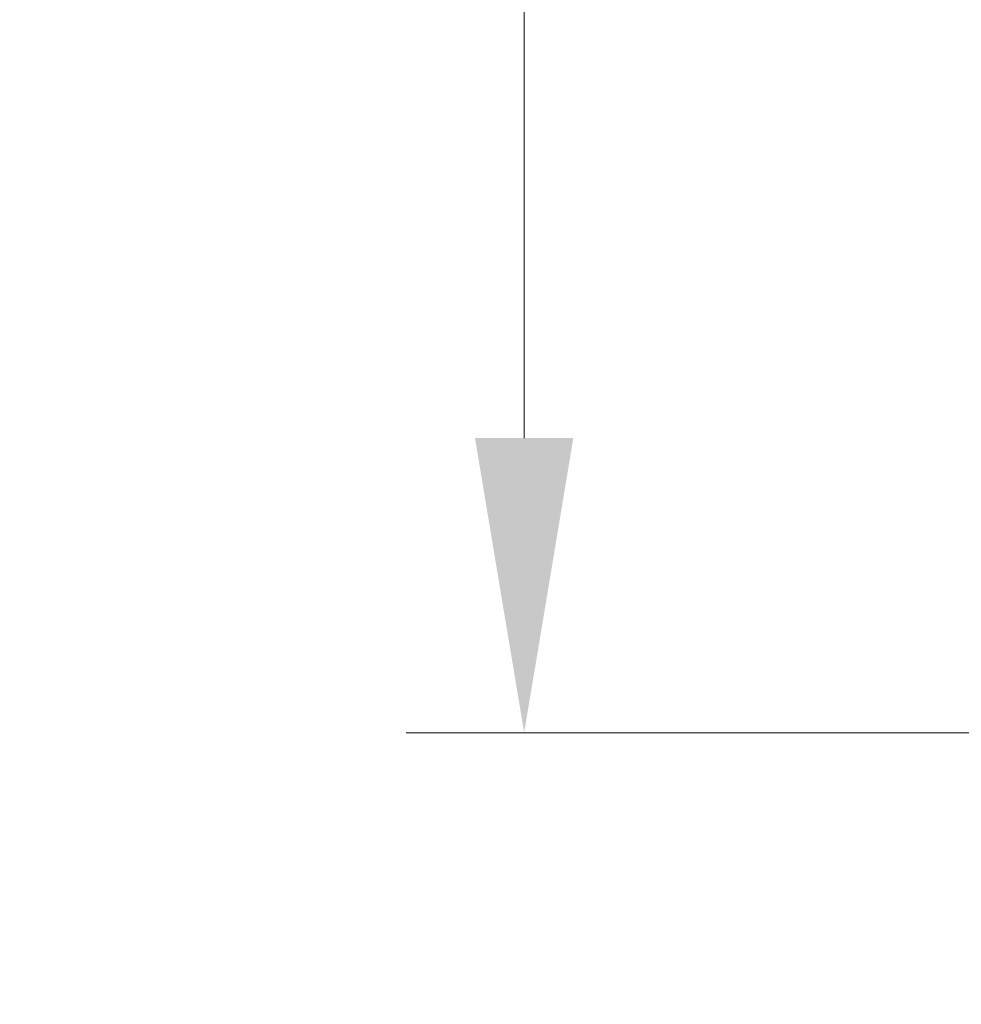
# Model space of a CAD drawing. Units: millimetres. Extents: x 2024 to 27170, y 253 to 35412.
# Drawn here: x 4211 to 5249, y 6319 to 7404 of the extents above; entities that cross this region are included whole.
import ezdxf

# ---------------------------------------------------------------- set-up
doc = ezdxf.new("R2010")
doc.units = ezdxf.units.MM
doc.header["$LTSCALE"] = 130
doc.layers.add('Dimensions(Hillmar_metric)', color=7, linetype='Continuous', lineweight=13)
doc.styles.add('Hillmar_metric_Dimensions', font='arial.ttf')
doc.dimstyles.new('X.XXX-Hillmar_metric', dxfattribs={"dimscale": 130, "dimtxt": 2, "dimasz": 2.5, "dimexe": 1, "dimexo": 1, "dimgap": 0.25, "dimtad": 1, "dimdec": 3, "dimrnd": 1e-08, "dimdsep": 46, "dimtxsty": 'Hillmar_metric_Dimensions', "dimcen": 0.09, "dimdle": 8, "dimclrd": 7, "dimclre": 7, "dimclrt": 7, "dimaunit": 1, "dimadec": 3, "dimazin": 2, "dimtfac": 0.75, "dimtmove": 0, "dimatfit": 3, "dimfxl": 1, "dimtolj": 1, "dimlwd": 9, "dimlwe": 9, "dimarcsym": 0})

# ---------------------------------------------------------------- blocks, each defined once
blk = doc.blocks.new('*D24')
at = {"layer": 'Defpoints', "color": 0, "linetype": 'Continuous', "transparency": 16777216}
for p in [(3492.8, 12017.9), (5949.4, 12017.9), (5949.4, 4017.9)]:
    blk.add_point(p, dxfattribs=at)
at = {"layer": 'Dimensions(Hillmar_metric)', "color": 7, "linetype": 'Continuous', "lineweight": 9, "transparency": 16777216}
for p, q in [((5819.4, 12017.9), (3362.8, 12017.9)), ((3492.8, 11692.9), (3492.8, 8190.4)), ((3492.8, 4342.9), (3492.8, 7845.3)), ((5819.4, 4017.9), (3362.8, 4017.9))]:
    blk.add_line(p, q, dxfattribs=at)
at = {"layer": 'Dimensions(Hillmar_metric)', "color": 7, "linetype": 'Continuous', "transparency": 16777216}
for points in [[(3438.6, 11692.9), (3547, 11692.9), (3492.8, 12017.9)], [(3438.6, 4342.9), (3547, 4342.9), (3492.8, 4017.9)]]:
    blk.add_solid(points, dxfattribs=at)
at = {"layer": 'Dimensions(Hillmar_metric)', "color": 7, "linetype": 'Continuous', "lineweight": 13, "transparency": 16777216, "insert": (3492.8, 8017.9), "char_height": 260, "attachment_point": 5, "style": 'Hillmar_metric_Dimensions'}
blk.add_mtext('\\A1;Ø8000', dxfattribs=at)
blk = doc.blocks.new('*D25')
at = {"layer": 'Defpoints', "color": 0, "linetype": 'Continuous', "transparency": 16777216}
for p in [(5997.3, 9417.9), (4767.2, 6617.9), (5997.3, 6617.9)]:
    blk.add_point(p, dxfattribs=at)
at = {"layer": 'Dimensions(Hillmar_metric)', "color": 7, "linetype": 'Continuous', "lineweight": 9, "transparency": 16777216}
for p, q in [((5867.3, 9417.9), (4637.2, 9417.9)), ((4767.2, 9092.9), (4767.2, 8190.4)), ((4767.2, 6942.9), (4767.2, 7845.3)), ((5867.3, 6617.9), (4637.2, 6617.9))]:
    blk.add_line(p, q, dxfattribs=at)
at = {"layer": 'Dimensions(Hillmar_metric)', "color": 7, "linetype": 'Continuous', "transparency": 16777216}
for points in [[(4713, 9092.9), (4821.4, 9092.9), (4767.2, 9417.9)], [(4713, 6942.9), (4821.4, 6942.9), (4767.2, 6617.9)]]:
    blk.add_solid(points, dxfattribs=at)
at = {"layer": 'Dimensions(Hillmar_metric)', "color": 7, "linetype": 'Continuous', "lineweight": 13, "transparency": 16777216, "insert": (4767.2, 8017.9), "char_height": 260, "attachment_point": 5, "style": 'Hillmar_metric_Dimensions'}
blk.add_mtext('\\A1;Ø2800', dxfattribs=at)

msp = doc.modelspace()

# ---------------------------------------------------------------- dimensions: what is measured, and where the dimension line sits
at = {"layer": 'Dimensions(Hillmar_metric)', "color": 7, "linetype": 'Continuous', "lineweight": 13}
for base, p1, p2, picture, middle in [((3492.8132, 12017.8649), (5949.411, 4017.8649), (5949.411, 12017.8649), '*D24', (3492.8132, 8017.8649)), ((4767.1843, 6617.8649), (5997.311, 9417.8649), (5997.311, 6617.8649), '*D25', (4767.1843, 8017.8649))]:
    dim = msp.add_linear_dim(base=base, p1=p1, p2=p2, angle=90, text='Ø<>', dimstyle='X.XXX-Hillmar_metric', override={"dimgap": 0.25, "dimtih": 1, "dimtoh": 1, "dimdec": 3, "dimtol": 0, "dimlim": 0, "dimtp": 0, "dimtm": 0, "dimtdec": 2, "dimtofl": 0, "dimatfit": 1}, dxfattribs=at)
    dim.commit()
    dim.dimension.update_dxf_attribs({"geometry": picture, "text_midpoint": middle, "dimtype": 160})

doc.saveas('drawing.dxf')
